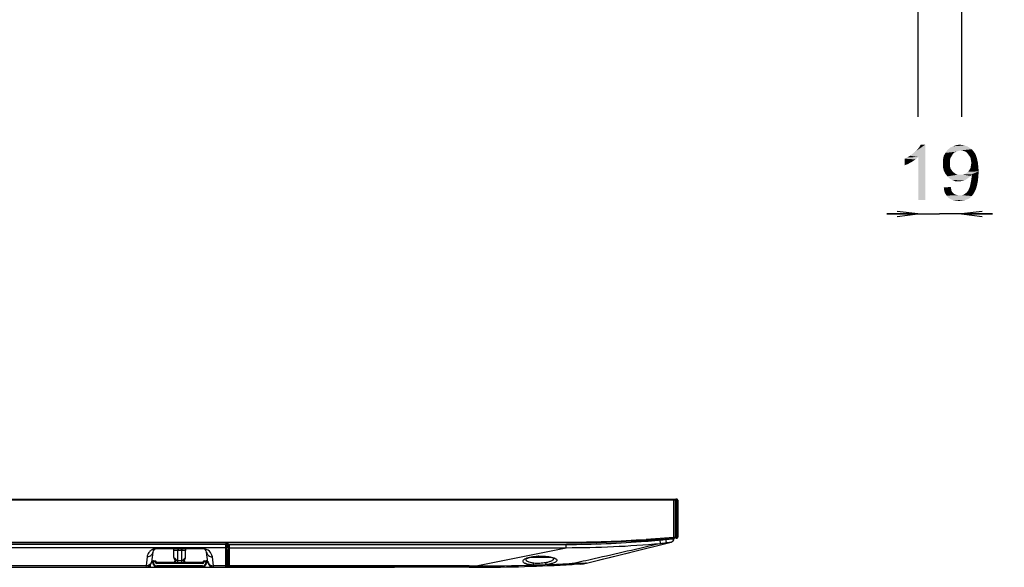
# Model space of a CAD drawing. Units: millimetres. Extents: x 0 to 1189, y 0 to 841.
# Drawn here: x 482 to 624, y 84 to 163 of the extents above; entities that cross this region are included whole.
import ezdxf

# ---------------------------------------------------------------- set-up
doc = ezdxf.new("R2010")
doc.units = ezdxf.units.MM
doc.header["$LTSCALE"] = 65.395
doc.layers.get('0').update_dxf_attribs({"linetype": 'CONTINUOUS'})
for name, color, linetype in [('3_ALL_AXES', 7, 'CONTINUOUS'), ('7_ALL_FEATURES', 7, 'CONTINUOUS'), ('DEF_DRAFT_DIM', 7, 'CONTINUOUS')]:
    doc.layers.add(name, color=color, linetype=linetype)
doc.styles.add('TEXTSTYLE_2', font='txt')
doc.dimstyles.new('DIMSTYLE_3', dxfattribs={"dimtxt": 8, "dimasz": 3, "dimexe": 0.8, "dimexo": 0.2, "dimgap": 2, "dimtad": 1, "dimdec": 1, "dimlfac": 3.030303, "dimdsep": 46, "dimtxsty": 'TEXTSTYLE_2', "dimblk": 'OPEN', "dimblk1": 'OPEN', "dimblk2": 'OPEN', "dimcen": 0.09, "dimazin": 2, "dimtp": 0.2, "dimtm": 0.2, "dimtfac": 1, "dimtdec": 1, "dimtofl": 0, "dimtmove": 0, "dimatfit": 3, "dimldrblk": 'OPEN', "dimfxl": 1, "dimtolj": 1, "dimarcsym": 0})

# ---------------------------------------------------------------- blocks, each defined once
blk = doc.blocks.new('_OPEN')
at = {"color": 0, "linetype": 'ByBlock'}
for p, q in [((0, 0), (-1, 0.117)), ((-1, -0.117), (0, 0)), ((-1, 0), (0, 0))]:
    blk.add_line(p, q, dxfattribs=at)
blk = doc.blocks.new('*D25')
at = {"layer": 'DEF_DRAFT_DIM', "color": 2, "linetype": 'Continuous', "transparency": 16777216}
for p, q in [((611.5, 167.85), (611.5, 148.65)), ((617.77, 167.79), (617.77, 148.65)), ((611.5, 134.65), (607, 134.65)), ((607, 134.65), (614.63, 134.65)), ((622.27, 134.65), (614.63, 134.65)), ((617.77, 134.65), (622.27, 134.65))]:
    blk.add_line(p, q, dxfattribs=at)
at = {"layer": 'DEF_DRAFT_DIM', "color": 2, "linetype": 'Continuous', "transparency": 16777216, "xscale": 3, "yscale": 3, "zscale": 3}
blk.add_blockref('_OPEN', (611.5, 134.65), dxfattribs=at)
at = {"layer": 'DEF_DRAFT_DIM', "color": 2, "linetype": 'Continuous', "transparency": 16777216, "xscale": 3, "yscale": 3, "zscale": 3, "rotation": 180}
blk.add_blockref('_OPEN', (617.77, 134.65), dxfattribs=at)
at = {"layer": 'DEF_DRAFT_DIM', "color": 2, "linetype": 'Continuous', "transparency": 16777216, "insert": (614.63, 144.65), "char_height": 8, "width": 18.6468, "attachment_point": 2, "line_spacing_factor": 0.9, "style": 'TEXTSTYLE_2'}
blk.add_mtext('{\\ftxt;\\W0.0001;\\H0.0001;\\~}{\\ftxt;\\W1.5539033457;\\H8.0; }{\\ftxt;\\W0.0001;\\H0.0001;\\~}', dxfattribs=at)

msp = doc.modelspace()

# ---------------------------------------------------------------- linework, layer by layer
at = {"layer": '3_ALL_AXES', "color": 7, "linetype": 'Continuous'}
for p, q in [((512.0845, 85.7242), (512.0845, 87.2441)), ((512.0845, 87.0178), (560.8039, 87.0178)), ((512.2495, 85.4577), (512.2495, 87.0178)), ((560.8039, 87.0178), (560.8267, 87.018)), ((560.8039, 87.0178), (560.8267, 87.0178)), ((560.8039, 86.5439), (560.8039, 87.0178)), ((563.7364, 84.3181), (575.9523, 87.3489)), ((572.3294, 87.4788), (572.3613, 87.4816)), ((572.3294, 87.4788), (572.3613, 87.4814)), ((574.3777, 87.1696), (574.3323, 87.653)), ((575.2428, 87.267), (575.1731, 87.7527)), ((576.3281, 87.926), (576.3281, 87.8301)), ((512.0845, 86.5439), (560.8039, 86.5439)), ((512.2495, 85.7242), (512.0845, 85.7242)), ((547.8475, 83.9261), (560.8039, 86.5439)), ((546.7931, 83.9241), (512.2495, 83.9241)), ((512.2495, 83.9241), (512.2495, 83.7131)), ((546.7931, 83.9241), (546.7931, 83.7131)), ((547.85, 83.8801), (547.8501, 83.8793)), ((547.85, 83.8747), (547.8501, 83.8738)), ((562.8096, 84.1795), (562.8329, 84.1809)), ((562.8104, 84.1795), (562.8329, 84.1809)), ((546.7931, 83.7131), (512.2495, 83.7131))]:
    msp.add_line(p, q, dxfattribs=at)
for centre, radius, start, end in [((560.9741, 230.3986), 143.8548, 269.932201, 275.34624), ((560.7887, 231.6881), 144.6703, 270.015039, 274.57545), ((560.7995, 231.6991), 144.6804, 274.583529, 275.367024), ((572.7151, 104.8798), 17.3026, 275.362836, 278.166833), ((572.9077, 104.1229), 17.0169, 274.955748, 277.887337), ((575.8331, 87.8293), 0.495, 283.933808, 360), ((546.7931, 354.2137), 270.2896, 269.999999, 270.223509), ((555.3932, 84.2772), 7.554, 182.663932, 183.054612), ((546.7917, 359.0058), 275.2927, 270.22374, 273.100137), ((562.5444, 89.1224), 4.95, 273.340761, 283.933808), ((546.7931, 358.9527), 275.2396, 269.999999, 270.223509)]:
    msp.add_arc(centre, radius, start, end, dxfattribs=at)
for points, knots in [([(561.6678, 84.2644), (562.7284, 84.5038), (566.9671, 85.4631), (571.2032, 86.4335), (574.3777, 87.1696)], [0, 0, 0, 0, 0.25016834, 1, 1, 1, 1]), ([(575.1731, 87.7527), (575.269, 87.7606), (575.5947, 87.7852), (575.9207, 87.8052), (576.1505, 87.8199)], [0, 0, 0, 0, 0.29474759, 1, 1, 1, 1]), ([(575.2428, 87.267), (575.3312, 87.2792), (575.4943, 87.2988), (575.6867, 87.3198), (575.8125, 87.3333), (575.8783, 87.3416), (575.9209, 87.3451), (575.9416, 87.3492), (575.9477, 87.3486)], [0, 0, 0, 0, 0.37713518, 0.69455035, 0.81800085, 0.91243028, 0.97418386, 1, 1, 1, 1]), ([(575.9477, 87.3486), (576.053, 87.3736), (576.2524, 87.4988), (576.3281, 87.7218), (576.3281, 87.8301)], [0, 0, 0, 0, 0.50001177, 1, 1, 1, 1]), ([(575.9477, 87.3486), (575.9484, 87.3485), (575.95, 87.3484), (575.9515, 87.3487), (575.9523, 87.3489)], [0, 0, 0, 0, 0.49749717, 1, 1, 1, 1]), ([(576.1505, 87.8199), (576.176, 87.8216), (576.2199, 87.8243), (576.2711, 87.8279), (576.3003, 87.8291), (576.3156, 87.8307), (576.322, 87.8295), (576.3281, 87.831), (576.3281, 87.8301)], [0, 0, 0, 0, 0.43092868, 0.74501013, 0.85616455, 0.93592138, 0.98389173, 1, 1, 1, 1]), ([(547.8501, 83.8738), (547.8513, 83.8507), (547.854, 83.8123), (547.8568, 83.759), (547.8624, 83.7354), (547.8632, 83.7152), (547.8668, 83.7152)], [0, 0, 0, 0, 0.43326574, 0.74444696, 0.93273959, 1, 1, 1, 1]), ([(563.7364, 84.3181), (563.6351, 84.293), (563.3736, 84.2613), (562.9111, 84.2409), (562.3242, 84.2427), (561.8956, 84.2558), (561.6678, 84.2644)], [0, 0, 0, 0, 0.15109016, 0.37941422, 0.670167, 1, 1, 1, 1]), ([(561.6678, 84.2644), (561.6693, 84.2428), (561.672, 84.2059), (561.6748, 84.1629), (561.6773, 84.1388), (561.6778, 84.1261), (561.6796, 84.1209), (561.6791, 84.1159), (561.6799, 84.116)], [0, 0, 0, 0, 0.43597038, 0.74862974, 0.85831006, 0.93676014, 0.98394067, 1, 1, 1, 1]), ([(562.8329, 84.1809), (562.8054, 84.1793), (562.4211, 84.1569), (562.0368, 84.1353), (561.6799, 84.116)], [0, 0, 0, 0, 0.07150634, 1, 1, 1, 1])]:
    msp.add_open_spline(points, degree=3, knots=knots, dxfattribs=at)
at = {"layer": '7_ALL_FEATURES', "color": 7, "linetype": 'Continuous'}
for p, q in [((576.4931, 93.4151), (98.6861, 93.4151)), ((98.7851, 93.5141), (576.3941, 93.5141)), ((576.3281, 88.0248), (576.3281, 93.5141)), ((576.5921, 93.5141), (576.4212, 93.5098)), ((576.4931, 93.4151), (576.4931, 88.0294)), ((576.4931, 93.1511), (576.5921, 93.1511)), ((576.7901, 93.5141), (576.5921, 93.5141)), ((576.8891, 93.4151), (576.5921, 93.4151)), ((576.5921, 87.9371), (576.5921, 93.4151)), ((576.6911, 93.5141), (576.6911, 88.0361)), ((576.7241, 87.9371), (576.7241, 93.5141)), ((576.8891, 93.4151), (576.8891, 88.0361)), ((576.3281, 88.0248), (572.34, 87.7456)), ((576.3983, 88.0268), (576.3281, 88.0248)), ((576.3972, 88.0267), (576.3281, 88.0248)), ((576.3603, 88.0257), (576.3281, 88.0248)), ((576.335, 87.926), (576.3281, 88.0248)), ((576.4931, 88.0294), (576.3603, 88.0257)), ((576.4931, 88.0294), (576.3972, 88.0267)), ((576.4709, 88.0288), (576.3983, 88.0268)), ((576.4931, 88.0294), (576.4709, 88.0288)), ((576.5921, 89.0921), (576.4931, 89.0921)), ((576.4931, 88.7621), (576.5921, 88.7621)), ((576.6911, 88.0361), (576.5921, 87.9371)), ((576.6911, 88.0361), (576.8891, 88.0361)), ((114.354, 87.3431), (560.8251, 87.3431)), ((560.8251, 87.2441), (114.354, 87.2441)), ((511.7093, 86.9876), (163.4698, 86.9876)), ((511.7225, 87.2441), (511.7093, 86.9876)), ((511.8547, 86.6013), (511.8613, 86.6021)), ((511.8547, 86.1027), (511.8547, 86.6013)), ((511.8926, 87.2441), (511.8621, 86.6526)), ((511.8621, 86.689), (511.8621, 86.6526)), ((511.8873, 87.2441), (511.874, 86.9876)), ((512.0121, 86.6103), (512.0121, 86.2133)), ((560.8251, 87.2441), (560.8251, 87.3431)), ((572.34, 87.7456), (572.3469, 87.6469)), ((572.3469, 87.6469), (576.401, 87.9307)), ((575.1731, 87.8447), (575.1731, 87.7527)), ((576.5921, 87.9371), (576.7901, 87.9371)), ((511.6973, 86.5396), (163.4818, 86.5396)), ((500.3889, 85.2007), (500.2316, 83.9241)), ((501.2078, 85.8897), (501.0288, 84.4372)), ((508.4504, 86.3531), (501.7318, 86.3531)), ((508.4504, 86.3883), (501.7389, 86.3883)), ((504.266, 85.1088), (504.266, 86.1417)), ((504.8009, 86.3531), (504.794, 86.1417)), ((504.794, 86.1417), (504.794, 84.3731)), ((504.86, 86.3531), (504.86, 86.1406)), ((505.322, 86.1406), (504.86, 86.1406)), ((505.322, 86.3531), (505.322, 86.1406)), ((505.381, 86.3531), (505.388, 86.1417)), ((505.388, 84.3731), (505.388, 86.1417)), ((505.916, 85.1088), (505.916, 86.1417)), ((508.4504, 86.3531), (508.4504, 86.3883)), ((509.1562, 84.4358), (508.9744, 85.8906)), ((509.9529, 83.9241), (509.793, 85.2031)), ((511.6973, 86.5396), (511.6973, 83.9241)), ((511.969, 85.9162), (511.8617, 83.8695)), ((511.8621, 85.9264), (511.8621, 84.0734)), ((511.969, 85.9162), (511.8657, 85.9162)), ((511.969, 85.9162), (512.0185, 85.9162)), ((512.0121, 86.2133), (512.0845, 86.2133)), ((512.0845, 86.0066), (512.0185, 86.0066)), ((512.0185, 83.8781), (512.0185, 86.0066)), ((512.0845, 85.8189), (512.0185, 85.8189)), ((512.0845, 86.0726), (512.0305, 86.0726)), ((512.1835, 85.6157), (512.1835, 85.7242)), ((512.1835, 85.6157), (512.2495, 85.6157)), ((512.1835, 85.4577), (512.2495, 85.4577)), ((512.1835, 83.8781), (512.1835, 85.4577)), ((512.2495, 83.9241), (512.2495, 85.4577)), ((555.6784, 85.1726), (558.5946, 85.1726)), ((556.7451, 85.3256), (556.7608, 85.3263)), ((565.6162, 84.7845), (569.9944, 85.8707)), ((500.2316, 83.9241), (409.4604, 83.9241)), ((500.2316, 83.9241), (500.21, 83.7131)), ((500.8315, 83.9984), (500.8315, 83.7131)), ((501.0288, 84.4358), (501.2058, 84.4358)), ((501.1947, 84.526), (501.2929, 84.5381)), ((501.2183, 84.3337), (501.1947, 84.526)), ((501.2183, 84.3337), (501.3166, 84.3458)), ((501.2929, 84.6371), (501.5885, 84.6371)), ((501.2929, 84.6371), (501.2929, 84.5381)), ((501.2929, 84.5381), (501.5885, 84.5381)), ((501.3166, 84.3458), (501.2929, 84.5381)), ((501.5885, 84.6371), (501.5885, 84.5381)), ((501.5885, 84.5381), (501.6867, 84.5502)), ((501.5995, 84.448), (501.5885, 84.5381)), ((501.5995, 84.448), (501.6978, 84.46)), ((501.6978, 84.46), (501.6867, 84.5502)), ((501.7044, 84.4358), (502.121, 84.4358)), ((508.3859, 84.3731), (501.796, 84.3731)), ((501.796, 84.2741), (501.796, 84.3731)), ((508.3859, 84.2741), (501.796, 84.2741)), ((508.374, 83.9111), (501.8079, 83.9111)), ((501.8079, 83.8121), (501.8079, 83.9111)), ((508.374, 83.8121), (501.8079, 83.8121)), ((502.121, 84.4721), (502.946, 84.4721)), ((502.121, 84.3731), (502.121, 84.4721)), ((502.946, 84.3731), (502.946, 84.4721)), ((502.946, 84.4358), (504.3051, 84.4358)), ((504.266, 85.1088), (504.3711, 85.0247)), ((504.4059, 84.597), (504.266, 84.3731)), ((504.4059, 84.8092), (504.3061, 84.9689)), ((504.3711, 85.0247), (504.4655, 84.9492)), ((504.596, 84.7218), (504.431, 84.7218)), ((504.431, 84.7218), (504.431, 84.6844)), ((504.431, 84.7031), (505.751, 84.7031)), ((504.596, 84.7218), (504.596, 84.7031)), ((504.596, 84.7031), (504.5961, 84.6927)), ((505.5858, 84.6927), (505.586, 84.7031)), ((505.586, 84.7218), (505.751, 84.7218)), ((505.586, 84.7031), (505.586, 84.7218)), ((505.7164, 84.9492), (505.916, 85.1088)), ((505.751, 84.6844), (505.751, 84.7218)), ((505.8758, 84.9689), (505.776, 84.8092)), ((505.916, 84.3731), (505.776, 84.597)), ((505.8768, 84.4358), (507.236, 84.4358)), ((507.236, 84.4721), (508.061, 84.4721)), ((507.236, 84.3731), (507.236, 84.4721)), ((507.4817, 84.3731), (507.4817, 84.4721)), ((507.587, 84.3731), (507.587, 84.4721)), ((508.061, 84.3731), (508.061, 84.4721)), ((508.061, 84.4358), (508.4776, 84.4358)), ((508.374, 83.8121), (508.374, 83.9111)), ((508.3859, 84.2741), (508.3859, 84.3731)), ((508.4952, 84.5502), (508.4841, 84.46)), ((508.5824, 84.448), (508.4841, 84.46)), ((508.4952, 84.5502), (508.5935, 84.5381)), ((508.5935, 84.5381), (508.5824, 84.448)), ((508.5935, 84.6371), (508.889, 84.6371)), ((508.5935, 84.5381), (508.5935, 84.6371)), ((508.5935, 84.5381), (508.889, 84.5381)), ((508.889, 84.5381), (508.8654, 84.3458)), ((508.9636, 84.3337), (508.8654, 84.3458)), ((508.889, 84.6371), (508.889, 84.5381)), ((508.889, 84.5381), (508.9872, 84.526)), ((508.9872, 84.526), (508.9636, 84.3337)), ((508.9762, 84.4358), (509.1562, 84.4358)), ((511.6973, 83.9241), (509.9529, 83.9241)), ((509.9748, 83.7131), (509.9529, 83.9241)), ((511.6999, 83.7709), (511.697, 83.7131)), ((512.0185, 83.8781), (511.8617, 83.8781)), ((511.9193, 84.9671), (512.0185, 84.9671)), ((512.1835, 84.1897), (512.2495, 84.1897)), ((512.1835, 83.9111), (512.2495, 83.9111)), ((512.2495, 83.8781), (512.1835, 83.8781)), ((133.4351, 83.7131), (536.0659, 83.7131))]:
    msp.add_line(p, q, dxfattribs=at)
for points in [[(555.0127, 84.921), (555.0131, 84.9214), (555.0243, 84.9311), (555.0523, 84.951), (555.0991, 84.9787), (555.1658, 85.0119), (555.2532, 85.0487), (555.3617, 85.0874), (555.4911, 85.1265), (555.6407, 85.1646), (555.8086, 85.2002), (555.9921, 85.2321), (556.1882, 85.2595), (556.3932, 85.2816), (556.6029, 85.2982), (556.7615, 85.3069)], [(556.7615, 85.3069), (556.9156, 85.3124), (557.1269, 85.3153), (557.3372, 85.313), (557.5444, 85.3056), (557.7468, 85.2932), (557.9424, 85.2761), (558.1287, 85.2547), (558.3021, 85.2295), (558.4587, 85.2016), (558.5962, 85.1722), (558.7139, 85.1423), (558.8117, 85.113), (558.8903, 85.0853), (558.9505, 85.0603), (558.9934, 85.0392), (559.0197, 85.0238), (559.0234, 85.0214)]]:
    msp.add_lwpolyline(points, dxfattribs=at)
for centre, radius, start, end in [((576.3941, 93.4151), 0.099, 0, 90), ((576.6911, 93.4151), 0.099, 90, 180), ((576.7901, 93.4151), 0.099, 0, 90), ((576.3941, 88.0294), 0.099, 274.00417, 360), ((576.7901, 88.0361), 0.099, 270, 360), ((511.6015, 86.6637), 0.2608, 346.145155, 357.56421), ((512.1832, 87.993), 1.3932, 262.948564, 265.933155), ((512.1685, 87.3101), 0.5611, 260.268049, 261.371899), ((560.8251, 252.2441), 164.901, 270, 274.00417), ((560.8251, 252.2441), 165, 270, 274.00417), ((501.7318, 85.8251), 0.528, 90, 172.97547), ((503.54, 86.1406), 0.726, 0, 17.083645), ((503.5368, 86.1411), 0.7291, 0.04596, 16.930438), ((504.8599, 88.1634), 2.0227, 268.130738, 270.000571), ((505.322, 88.1634), 2.0227, 269.999429, 271.869262), ((506.642, 86.1406), 0.726, 162.950487, 180), ((506.6451, 86.1411), 0.7291, 163.069561, 179.95404), ((508.4504, 85.035), 1.3533, 88.308628, 89.999834), ((508.4504, 85.8251), 0.528, 7.125016, 90), ((508.4504, 85.0353), 1.353, 7.124983, 88.308493), ((512.1338, 85.9076), 0.165, 107.435662, 177.000125), ((512.431, 85.3631), 0.4125, 118.576604, 126.990892), ((557.1274, 76.6607), 8.6733, 91.699074, 92.42229), ((500.21, 84.5381), 0.825, 270, 352.97547), ((501.2929, 84.5381), 0.099, 90, 187), ((501.8079, 84.4061), 0.594, 187, 270), ((501.8079, 84.4061), 0.495, 187, 270), ((501.5885, 84.5381), 0.099, 7, 90), ((501.796, 84.4721), 0.198, 187, 270), ((501.796, 84.4721), 0.099, 187, 270), ((504.53, 85.1088), 0.264, 180, 212.005383), ((504.266, 84.7218), 0.165, 0, 32.005383), ((504.266, 84.6844), 0.165, 327.994617, 360), ((505.916, 84.7218), 0.165, 147.994617, 180), ((505.916, 84.6844), 0.165, 180, 212.005383), ((505.652, 85.1088), 0.264, 327.994617, 360), ((508.374, 84.4061), 0.495, 270, 353), ((508.374, 84.4061), 0.594, 270, 353), ((508.3859, 84.4721), 0.099, 270, 353), ((508.3859, 84.4721), 0.198, 270, 353), ((508.5935, 84.5381), 0.099, 90, 173), ((508.889, 84.5381), 0.099, 353, 90), ((509.9748, 84.5381), 0.825, 187.125016, 270), ((511.697, 83.8781), 0.165, 270, 357), ((512.1835, 83.8781), 0.165, 180, 270), ((548.7701, 326.0149), 242.0905, 269.78164, 271.705048), ((548.6012, 334.0617), 250.1388, 272.158984, 272.994353), ((558.7989, 84.9901), 0.2078, 8.636264, 12.586446)]:
    msp.add_arc(centre, radius, start, end, dxfattribs=at)
for points, knots in [([(511.7093, 86.9876), (511.7076, 86.9384), (511.703, 86.7891), (511.6973, 86.6397), (511.6973, 86.5396)], [0, 0, 0, 0, 0.33004886, 1, 1, 1, 1]), ([(511.8621, 86.689), (511.8598, 86.6498), (511.8209, 86.5694), (511.7378, 86.5396), (511.6973, 86.5396)], [0, 0, 0, 0, 0.49254076, 1, 1, 1, 1]), ([(511.874, 86.9876), (511.8736, 86.9864), (511.8677, 86.986), (511.8592, 86.9847), (511.8433, 86.9844), (511.814, 86.984), (511.7685, 86.985), (511.7301, 86.9866), (511.7093, 86.9876)], [0, 0, 0, 0, 0.02399535, 0.08324422, 0.17660163, 0.30076764, 0.62217601, 1, 1, 1, 1]), ([(511.8613, 86.6021), (511.8675, 86.6031), (511.8826, 86.6102), (511.9325, 86.6213), (511.9787, 86.6186), (512.0121, 86.6103)], [0, 0, 0, 0, 0.12274953, 0.32413047, 1, 1, 1, 1]), ([(511.874, 86.9876), (511.8723, 86.9548), (511.8678, 86.8553), (511.8621, 86.7557), (511.8621, 86.689)], [0, 0, 0, 0, 0.33001445, 1, 1, 1, 1]), ([(511.8621, 86.6526), (511.8624, 86.6536), (511.8659, 86.6549), (511.8687, 86.6555), (511.8708, 86.6558)], [0, 0, 0, 0, 0.32202887, 1, 1, 1, 1]), ([(511.8708, 86.6558), (511.8889, 86.685), (511.9424, 86.7475), (512.0294, 86.7647), (512.0737, 86.7571)], [0, 0, 0, 0, 0.43288821, 1, 1, 1, 1]), ([(512.0737, 86.7571), (512.0695, 86.7256), (512.057, 86.6739), (512.0304, 86.6226), (512.0121, 86.6103)], [0, 0, 0, 0, 0.59076192, 1, 1, 1, 1]), ([(501.7389, 86.3883), (501.5799, 86.3891), (501.3126, 86.3427), (500.9376, 86.1536), (500.5712, 85.8125), (500.4176, 85.4331), (500.3889, 85.2007)], [0, 0, 0, 0, 0.24423287, 0.40592255, 0.6403433, 1, 1, 1, 1]), ([(501.2078, 85.8897), (501.1961, 85.7952), (501.1355, 85.6078), (500.947, 85.3799), (500.6868, 85.2322), (500.488, 85.1997), (500.3889, 85.2007)], [0, 0, 0, 0, 0.24525607, 0.49316613, 0.74499016, 1, 1, 1, 1]), ([(501.7389, 86.3883), (501.7375, 86.3795), (501.7363, 86.367), (501.7329, 86.3576), (501.7326, 86.3531), (501.7318, 86.3531)], [0, 0, 0, 0, 0.74338554, 0.93256981, 1, 1, 1, 1]), ([(504.794, 86.1417), (504.7267, 86.1469), (504.6026, 86.1551), (504.4553, 86.16), (504.3611, 86.1589), (504.3107, 86.1555), (504.2842, 86.1519), (504.266, 86.1459), (504.266, 86.1417)], [0, 0, 0, 0, 0.380644, 0.70335054, 0.82703199, 0.91907757, 0.97650877, 1, 1, 1, 1]), ([(505.916, 86.1417), (505.916, 86.1459), (505.8977, 86.1519), (505.8712, 86.1555), (505.8208, 86.1589), (505.7266, 86.16), (505.5793, 86.1551), (505.4552, 86.1469), (505.388, 86.1417)], [0, 0, 0, 0, 0.02349123, 0.08092243, 0.17296795, 0.29664947, 0.619356, 1, 1, 1, 1]), ([(508.9744, 85.8906), (508.9862, 85.7962), (509.0469, 85.6092), (509.2355, 85.3818), (509.4954, 85.2344), (509.6941, 85.2021), (509.793, 85.2031)], [0, 0, 0, 0, 0.24525993, 0.49316965, 0.74499012, 1, 1, 1, 1]), ([(512.0121, 86.2133), (511.978, 86.2133), (511.9088, 86.1925), (511.8651, 86.1343), (511.8547, 86.1027)], [0, 0, 0, 0, 0.50607839, 1, 1, 1, 1]), ([(511.8621, 85.9264), (511.8617, 85.9386), (511.8579, 85.9973), (511.8547, 86.0561), (511.8547, 86.1027)], [0, 0, 0, 0, 0.20767545, 1, 1, 1, 1]), ([(512.0268, 86.0822), (511.9861, 86.0822), (511.9016, 86.0496), (511.8643, 85.9669), (511.8621, 85.9264)], [0, 0, 0, 0, 0.50048151, 1, 1, 1, 1]), ([(511.8657, 85.9162), (511.8647, 85.9162), (511.863, 85.9208), (511.8625, 85.9238), (511.8621, 85.9264)], [0, 0, 0, 0, 0.2916904, 1, 1, 1, 1]), ([(512.0305, 86.0726), (511.9897, 86.0726), (511.905, 86.0398), (511.8679, 85.9569), (511.8657, 85.9162)], [0, 0, 0, 0, 0.49997852, 1, 1, 1, 1]), ([(512.0268, 86.0822), (512.0243, 86.0978), (512.0136, 86.1406), (512.0121, 86.185), (512.0121, 86.2133)], [0, 0, 0, 0, 0.35864385, 1, 1, 1, 1]), ([(512.0185, 85.6157), (512.0185, 85.5751), (512.0555, 85.4897), (512.1417, 85.4577), (512.1835, 85.4577)], [0, 0, 0, 0, 0.49230375, 1, 1, 1, 1]), ([(512.0305, 86.0726), (512.0295, 86.0726), (512.0277, 86.0769), (512.0272, 86.0798), (512.0268, 86.0822)], [0, 0, 0, 0, 0.29510005, 1, 1, 1, 1]), ([(554.9772, 84.9922), (555.0856, 85.0411), (555.3346, 85.1275), (555.9222, 85.2627), (556.4056, 85.3106), (556.7451, 85.3256)], [0, 0, 0, 0, 0.19740941, 0.43583959, 1, 1, 1, 1]), ([(556.7444, 85.3256), (556.7458, 85.3227), (556.7494, 85.3155), (556.7561, 85.3067), (556.7615, 85.3069)], [0, 0, 0, 0, 0.36256825, 1, 1, 1, 1]), ([(556.8702, 85.3302), (557.2828, 85.3425), (557.8754, 85.3217), (558.6007, 85.2107), (558.9123, 85.1305), (559.0471, 85.0819)], [0, 0, 0, 0, 0.5629654, 0.80456907, 1, 1, 1, 1]), ([(501.0504, 84.613), (501.0388, 84.5185), (500.9782, 84.3311), (500.7897, 84.1033), (500.5295, 83.9556), (500.3306, 83.9231), (500.2316, 83.9241)], [0, 0, 0, 0, 0.24525607, 0.49316613, 0.74499016, 1, 1, 1, 1]), ([(504.5054, 84.5664), (504.4745, 84.5454), (504.4239, 84.5038), (504.3833, 84.4387), (504.3811, 84.3842), (504.4037, 84.3731), (504.4123, 84.3731)], [0, 0, 0, 0, 0.43967156, 0.75357617, 0.89902321, 1, 1, 1, 1]), ([(504.4655, 84.9492), (504.4425, 84.9257), (504.4074, 84.8873), (504.3953, 84.8262), (504.4059, 84.8092)], [0, 0, 0, 0, 0.62247141, 1, 1, 1, 1]), ([(504.5054, 84.5664), (504.483, 84.5775), (504.4524, 84.591), (504.4204, 84.6005), (504.4077, 84.5999), (504.4059, 84.597)], [0, 0, 0, 0, 0.70615439, 0.90430392, 1, 1, 1, 1]), ([(504.4347, 84.6859), (504.4338, 84.6857), (504.4327, 84.6855), (504.431, 84.6848), (504.431, 84.6844)], [0, 0, 0, 0, 0.70739093, 1, 1, 1, 1]), ([(504.5961, 84.6927), (504.5605, 84.6922), (504.5069, 84.69), (504.4527, 84.6895), (504.4347, 84.6859)], [0, 0, 0, 0, 0.66075491, 1, 1, 1, 1]), ([(504.4655, 84.9492), (504.4994, 84.9222), (504.5637, 84.8581), (504.596, 84.7681), (504.596, 84.7218)], [0, 0, 0, 0, 0.48278313, 1, 1, 1, 1]), ([(504.5961, 84.6927), (504.5965, 84.6793), (504.5835, 84.6254), (504.5383, 84.589), (504.5054, 84.5664)], [0, 0, 0, 0, 0.25213705, 1, 1, 1, 1]), ([(505.6765, 84.5664), (505.6436, 84.589), (505.5985, 84.6254), (505.5854, 84.6793), (505.5858, 84.6927)], [0, 0, 0, 0, 0.74787511, 1, 1, 1, 1]), ([(505.5858, 84.6927), (505.6214, 84.6922), (505.675, 84.69), (505.7293, 84.6895), (505.7472, 84.6859)], [0, 0, 0, 0, 0.66075477, 1, 1, 1, 1]), ([(505.586, 84.7218), (505.586, 84.7681), (505.6182, 84.8581), (505.6826, 84.9222), (505.7164, 84.9492)], [0, 0, 0, 0, 0.51720945, 1, 1, 1, 1]), ([(505.6765, 84.5664), (505.699, 84.5775), (505.7295, 84.591), (505.7615, 84.6005), (505.7742, 84.5999), (505.776, 84.597)], [0, 0, 0, 0, 0.70615871, 0.904306, 1, 1, 1, 1]), ([(505.7696, 84.3731), (505.7782, 84.3731), (505.8009, 84.3842), (505.7986, 84.4387), (505.758, 84.5038), (505.7074, 84.5454), (505.6765, 84.5664)], [0, 0, 0, 0, 0.10098274, 0.24641957, 0.56024133, 1, 1, 1, 1]), ([(505.7164, 84.9492), (505.7394, 84.9257), (505.7745, 84.8873), (505.7866, 84.8262), (505.776, 84.8092)], [0, 0, 0, 0, 0.6224715, 1, 1, 1, 1]), ([(505.7472, 84.6859), (505.7481, 84.6857), (505.7493, 84.6855), (505.751, 84.6848), (505.751, 84.6844)], [0, 0, 0, 0, 0.70739031, 1, 1, 1, 1]), ([(509.1342, 84.6116), (509.146, 84.5172), (509.2068, 84.3302), (509.3953, 84.1028), (509.6553, 83.9554), (509.854, 83.9231), (509.9529, 83.9241)], [0, 0, 0, 0, 0.24525993, 0.49316965, 0.74499012, 1, 1, 1, 1]), ([(511.8621, 84.0734), (511.8598, 84.0342), (511.8209, 83.9539), (511.7378, 83.9241), (511.6973, 83.9241)], [0, 0, 0, 0, 0.49254076, 1, 1, 1, 1]), ([(511.6973, 83.9241), (511.6973, 83.9084), (511.6975, 83.8573), (511.6982, 83.8062), (511.6999, 83.7709)], [0, 0, 0, 0, 0.30771126, 1, 1, 1, 1]), ([(511.8647, 83.9255), (511.8626, 83.8852), (511.825, 83.8029), (511.7406, 83.7709), (511.6999, 83.7709)], [0, 0, 0, 0, 0.49804092, 1, 1, 1, 1]), ([(511.8621, 84.0734), (511.8621, 84.0582), (511.8623, 84.0088), (511.8629, 83.9593), (511.8647, 83.9251)], [0, 0, 0, 0, 0.30785421, 1, 1, 1, 1]), ([(512.1835, 84.1897), (512.1417, 84.1897), (512.0555, 84.2217), (512.0185, 84.3071), (512.0185, 84.3477)], [0, 0, 0, 0, 0.50769626, 1, 1, 1, 1]), ([(555.9733, 84.0316), (555.7571, 84.052), (555.4523, 84.0948), (555.0837, 84.194), (554.8744, 84.2751), (554.7168, 84.366), (554.611, 84.4663), (554.5631, 84.5822), (554.5791, 84.6586), (554.5942, 84.6916)], [0, 0, 0, 0, 0.38710349, 0.54635194, 0.67944957, 0.78612296, 0.86887123, 0.93528816, 1, 1, 1, 1]), ([(554.5942, 84.6916), (554.6224, 84.7534), (554.7437, 84.8753), (554.8891, 84.9525), (554.9772, 84.9922)], [0, 0, 0, 0, 0.41288898, 1, 1, 1, 1]), ([(556.1341, 84.3006), (555.967, 84.3195), (555.672, 84.369), (555.3379, 84.4814), (555.1491, 84.6003), (555.0587, 84.6904), (555.0094, 84.7901), (555.0081, 84.8599), (555.0141, 84.892)], [0, 0, 0, 0, 0.36762793, 0.6529174, 0.76267228, 0.85274741, 0.92869981, 1, 1, 1, 1]), ([(555.9733, 84.0316), (556.0121, 84.0533), (556.0805, 84.1419), (556.1176, 84.2412), (556.1341, 84.3006)], [0, 0, 0, 0, 0.41874886, 1, 1, 1, 1]), ([(558.0246, 84.1005), (557.6862, 84.0427), (557.0009, 83.9927), (556.3134, 83.9949), (555.9733, 84.0316)], [0, 0, 0, 0, 0.50091235, 1, 1, 1, 1]), ([(557.8468, 84.3701), (557.5653, 84.3166), (556.993, 84.2692), (556.4183, 84.2685), (556.1341, 84.3006)], [0, 0, 0, 0, 0.50041089, 1, 1, 1, 1]), ([(559.0043, 85.0213), (559.009, 84.9905), (559.0026, 84.9217), (558.9461, 84.8253), (558.8501, 84.7344), (558.6544, 84.6082), (558.316, 84.4749), (558.016, 84.4023), (557.8468, 84.3701)], [0, 0, 0, 0, 0.06611854, 0.14090146, 0.23258929, 0.34495343, 0.63389309, 1, 1, 1, 1]), ([(558.0246, 84.1005), (557.9838, 84.1202), (557.9094, 84.209), (557.8668, 84.3093), (557.8468, 84.3701)], [0, 0, 0, 0, 0.41429855, 1, 1, 1, 1]), ([(559.4517, 84.8123), (559.466, 84.7821), (559.4789, 84.7079), (559.422, 84.5982), (559.3104, 84.5), (559.1462, 84.4052), (558.9304, 84.3155), (558.5548, 84.1974), (558.2446, 84.1351), (558.0246, 84.1005)], [0, 0, 0, 0, 0.0582292, 0.12198695, 0.20563328, 0.31485855, 0.45071695, 0.61205576, 1, 1, 1, 1]), ([(559.0471, 85.0819), (559.1401, 85.0483), (559.2908, 84.9845), (559.4235, 84.8717), (559.4517, 84.8123)], [0, 0, 0, 0, 0.60075082, 1, 1, 1, 1])]:
    msp.add_open_spline(points, degree=3, knots=knots, dxfattribs=at)
for points in [[(511.8547, 86.6013), (511.8612, 86.6191), (511.8663, 86.6374), (511.8708, 86.6558)], [(511.8708, 86.6558), (511.8709, 86.6376), (511.8677, 86.6191), (511.8613, 86.6021)], [(555.0141, 84.892), (555.0168, 84.9061), (555.0207, 84.92), (555.0256, 84.9335)]]:
    msp.add_open_spline(points, degree=3, dxfattribs=at)
at = {"layer": 'DEF_DRAFT_DIM', "color": 2, "linetype": 'Continuous'}
for points in [[(610.3737, 143.0455), (610.67, 143.2825), (612.5663, 144.6455)], [(611.5589, 142.8677), (610.3737, 143.0455), (612.5663, 144.6455)], [(610.67, 143.2825), (611.0256, 143.5788), (612.5663, 144.6455)], [(611.0256, 143.5788), (611.3219, 143.8158), (612.5663, 144.6455)], [(611.3219, 143.8158), (611.5589, 144.1121), (612.5663, 144.6455)], [(611.5589, 144.1121), (611.7367, 144.3492), (612.5663, 144.6455)], [(611.5589, 136.6455), (611.5589, 142.8677), (612.5663, 144.6455)], [(611.5589, 136.6455), (612.5663, 144.6455), (612.5663, 136.6455)], [(612.5663, 144.6455), (611.7367, 144.3492), (611.9145, 144.6455)], [(616.5367, 143.2825), (615.233, 143.0455), (615.47, 143.4603)], [(617.6626, 143.8158), (615.47, 143.4603), (615.7663, 143.8751)], [(617.6626, 143.8158), (617.3663, 143.7566), (615.47, 143.4603)], [(617.3663, 143.7566), (617.07, 143.638), (615.47, 143.4603)], [(617.07, 143.638), (616.7737, 143.5195), (615.47, 143.4603)], [(615.47, 143.4603), (616.7737, 143.5195), (616.5367, 143.2825)], [(618.9663, 144.1714), (615.7663, 143.8751), (616.1811, 144.2306)], [(618.9663, 144.1714), (619.2626, 143.9936), (615.7663, 143.8751)], [(617.6626, 143.8158), (615.7663, 143.8751), (619.2626, 143.9936)], [(618.6108, 144.4084), (616.1811, 144.2306), (616.5959, 144.4084)], [(616.1811, 144.2306), (618.6108, 144.4084), (618.9663, 144.1714)], [(617.8996, 144.5862), (618.2552, 144.5269), (616.5959, 144.4084)], [(617.8996, 144.5862), (616.5959, 144.4084), (617.07, 144.5862)], [(616.5959, 144.4084), (618.2552, 144.5269), (618.6108, 144.4084)], [(617.07, 144.5862), (617.5441, 144.6455), (617.8996, 144.5862)], [(618.0182, 143.7566), (617.6626, 143.8158), (619.2626, 143.9936)], [(618.2552, 143.6973), (618.0182, 143.7566), (619.2626, 143.9936)], [(618.2552, 143.6973), (619.2626, 143.9936), (619.4996, 143.6973)], [(619.4996, 143.6973), (618.5515, 143.5195), (618.2552, 143.6973)], [(618.5515, 143.5195), (619.4996, 143.6973), (619.7367, 143.401)], [(619.7367, 143.401), (618.7293, 143.2825), (618.5515, 143.5195)], [(618.9071, 143.0455), (618.7293, 143.2825), (619.7367, 143.401)], [(618.9071, 143.0455), (619.7367, 143.401), (619.9145, 142.9862)], [(609.6034, 142.6306), (609.9589, 142.8084), (611.5589, 142.8677)], [(609.6034, 142.6306), (611.5589, 142.8677), (611.1441, 142.5121)], [(611.1441, 142.5121), (609.6034, 141.6825), (609.6034, 142.6306)], [(611.1441, 142.5121), (610.6108, 142.1566), (609.6034, 141.6825)], [(610.6108, 142.1566), (610.0774, 141.8603), (609.6034, 141.6825)], [(611.5589, 142.8677), (609.9589, 142.8084), (610.3737, 143.0455)], [(616.3589, 142.9862), (615.1145, 142.5121), (615.233, 143.0455)], [(616.3589, 142.9862), (616.1811, 142.6899), (615.1145, 142.5121)], [(615.1145, 142.5121), (616.1811, 142.6899), (616.1219, 142.3343)], [(616.1219, 142.3343), (615.1145, 141.9195), (615.1145, 142.5121)], [(615.1145, 141.9195), (616.1219, 142.3343), (616.1219, 141.9195)], [(615.233, 143.0455), (616.5367, 143.2825), (616.3589, 142.9862)], [(619.9145, 142.9862), (619.0848, 142.7492), (618.9071, 143.0455)], [(619.0848, 142.7492), (619.9145, 142.9862), (620.033, 142.5714)], [(620.033, 142.5714), (619.1441, 142.3936), (619.0848, 142.7492)], [(619.2034, 142.038), (619.1441, 142.3936), (620.033, 142.5714)], [(620.1515, 142.038), (619.1441, 141.6232), (619.2034, 142.038)], [(619.1441, 141.6232), (620.1515, 142.038), (620.2108, 141.4455)], [(619.2034, 142.038), (620.033, 142.5714), (620.1515, 142.038)], [(616.1219, 141.9195), (616.1219, 141.564), (615.1145, 141.3862)], [(616.1219, 141.9195), (615.1145, 141.3862), (615.1145, 141.9195)], [(615.1145, 141.3862), (616.1219, 141.564), (616.1811, 141.2677)], [(616.1811, 141.2677), (615.233, 140.9121), (615.1145, 141.3862)], [(616.1811, 141.2677), (616.3589, 140.9714), (615.233, 140.9121)], [(615.233, 140.9121), (616.3589, 140.9714), (616.5367, 140.7343)], [(616.5367, 140.7343), (615.47, 140.438), (615.233, 140.9121)], [(616.5367, 140.7343), (616.7737, 140.5566), (615.47, 140.438)], [(615.47, 140.438), (616.7737, 140.5566), (617.0108, 140.3788)], [(618.2552, 140.3788), (618.4922, 140.5566), (620.27, 140.7936)], [(619.2626, 140.3788), (618.2552, 140.3788), (620.27, 140.7936)], [(618.4922, 140.5566), (618.7293, 140.7343), (620.27, 140.7936)], [(620.27, 140.7936), (618.7293, 140.7343), (618.9071, 140.9714)], [(618.9071, 140.9714), (619.0848, 141.2677), (620.2108, 141.4455)], [(618.9071, 140.9714), (620.2108, 141.4455), (620.27, 140.7936)], [(620.2108, 141.4455), (619.0848, 141.2677), (619.1441, 141.6232)], [(619.2626, 140.2603), (619.2626, 140.3788), (620.27, 140.7936)], [(619.2626, 140.201), (619.2626, 140.2603), (620.27, 140.7936)], [(619.2626, 140.201), (620.27, 140.7936), (620.2108, 140.0232)], [(617.0108, 140.3788), (615.7663, 140.0825), (615.47, 140.438)], [(617.0108, 140.3788), (617.3071, 140.3195), (615.7663, 140.0825)], [(617.9589, 140.3195), (619.0848, 140.1417), (615.7663, 140.0825)], [(617.6626, 140.3195), (617.9589, 140.3195), (615.7663, 140.0825)], [(617.3071, 140.3195), (617.6626, 140.3195), (615.7663, 140.0825)], [(615.7663, 140.0825), (619.0848, 140.1417), (618.9071, 139.964)], [(618.9071, 139.964), (616.1219, 139.7269), (615.7663, 140.0825)], [(618.9071, 139.964), (618.67, 139.7862), (616.1219, 139.7269)], [(616.1219, 139.7269), (618.67, 139.7862), (618.433, 139.6084)], [(618.433, 139.6084), (616.4774, 139.5492), (616.1219, 139.7269)], [(616.4774, 139.5492), (618.433, 139.6084), (618.1959, 139.4899)], [(618.1959, 139.4899), (616.8922, 139.3714), (616.4774, 139.5492)], [(618.1959, 139.4899), (617.9589, 139.4306), (616.8922, 139.3714)], [(617.3663, 139.3714), (616.8922, 139.3714), (617.9589, 139.4306)], [(617.3663, 139.3714), (617.9589, 139.4306), (617.6626, 139.3714)], [(619.2626, 140.3788), (617.9589, 140.3195), (618.2552, 140.3788)], [(617.9589, 140.3195), (619.2626, 140.3788), (619.0848, 140.1417)], [(620.1515, 139.4306), (619.0848, 139.0158), (619.2034, 139.6084)], [(619.0848, 139.0158), (620.1515, 139.4306), (620.033, 138.838)], [(620.2108, 140.0232), (619.2034, 139.6084), (619.2626, 140.201)], [(619.2034, 139.6084), (620.2108, 140.0232), (620.1515, 139.4306)], [(615.233, 138.4825), (616.2404, 138.5417), (616.2996, 138.2455)], [(616.2996, 138.2455), (615.2922, 138.0084), (615.233, 138.4825)], [(615.2922, 138.0084), (616.2996, 138.2455), (616.3589, 137.9492)], [(616.3589, 137.9492), (615.4108, 137.6529), (615.2922, 138.0084)], [(616.3589, 137.9492), (616.4774, 137.7714), (615.4108, 137.6529)], [(615.4108, 137.6529), (616.4774, 137.7714), (616.6552, 137.5936)], [(618.2552, 137.5343), (618.5515, 137.7714), (619.7367, 137.9492)], [(618.2552, 137.5343), (619.7367, 137.9492), (619.4996, 137.5343)], [(619.7367, 137.9492), (618.5515, 137.7714), (618.7885, 138.0677)], [(618.7885, 138.0677), (618.8478, 138.2455), (619.9145, 138.364)], [(618.7885, 138.0677), (619.9145, 138.364), (619.7367, 137.9492)], [(619.9145, 138.364), (618.8478, 138.2455), (618.9663, 138.4825)], [(618.9663, 138.4825), (619.0256, 138.7195), (620.033, 138.838)], [(618.9663, 138.4825), (620.033, 138.838), (619.9145, 138.364)], [(620.033, 138.838), (619.0256, 138.7195), (619.0848, 139.0158)], [(616.6552, 137.5936), (615.6478, 137.2973), (615.4108, 137.6529)], [(616.6552, 137.5936), (616.833, 137.4751), (615.6478, 137.2973)], [(616.833, 137.4751), (617.0108, 137.4158), (615.6478, 137.2973)], [(617.0108, 137.4158), (617.2478, 137.3566), (615.6478, 137.2973)], [(617.6626, 137.3566), (617.8996, 137.3566), (615.6478, 137.2973)], [(617.4848, 137.3566), (617.6626, 137.3566), (615.6478, 137.2973)], [(617.2478, 137.3566), (617.4848, 137.3566), (615.6478, 137.2973)], [(619.2626, 137.238), (615.6478, 137.2973), (617.8996, 137.3566)], [(619.2626, 137.238), (615.8848, 137.001), (615.6478, 137.2973)], [(615.8848, 137.001), (619.2626, 137.238), (618.9663, 136.9417)], [(618.9663, 136.9417), (616.2404, 136.764), (615.8848, 137.001)], [(616.2404, 136.764), (618.9663, 136.9417), (618.6108, 136.764)], [(618.6108, 136.764), (616.5959, 136.6455), (616.2404, 136.764)], [(616.5959, 136.6455), (618.6108, 136.764), (618.2552, 136.6455)], [(618.2552, 136.6455), (616.9515, 136.5862), (616.5959, 136.6455)], [(616.9515, 136.5862), (618.2552, 136.6455), (617.8404, 136.5862)], [(617.8404, 136.5862), (617.4256, 136.5269), (616.9515, 136.5862)], [(617.8996, 137.3566), (618.0774, 137.4158), (619.4996, 137.5343)], [(617.8996, 137.3566), (619.4996, 137.5343), (619.2626, 137.238)], [(619.4996, 137.5343), (618.0774, 137.4158), (618.2552, 137.5343)]]:
    msp.add_solid(points, dxfattribs=at)

# ---------------------------------------------------------------- dimensions: what is measured, and where the dimension line sits
dim = msp.add_linear_dim(base=(611.4988, 134.6455), p1=(617.7688, 167.9874), p2=(611.4988, 168.0534), angle=180, text='{\\ftxt;\\W0.0001;\\H0.0001;\\~}{\\ftxt;\\W1.5539033457;\\H8.0; }{\\ftxt;\\W0.0001;\\H0.0001;\\~}', dimstyle='DIMSTYLE_3', dxfattribs=at)
dim.commit()
dim.dimension.update_dxf_attribs({"geometry": '*D25', "text_midpoint": (614.9841, 134.6455), "dimtype": 160})

doc.saveas('drawing.dxf')
